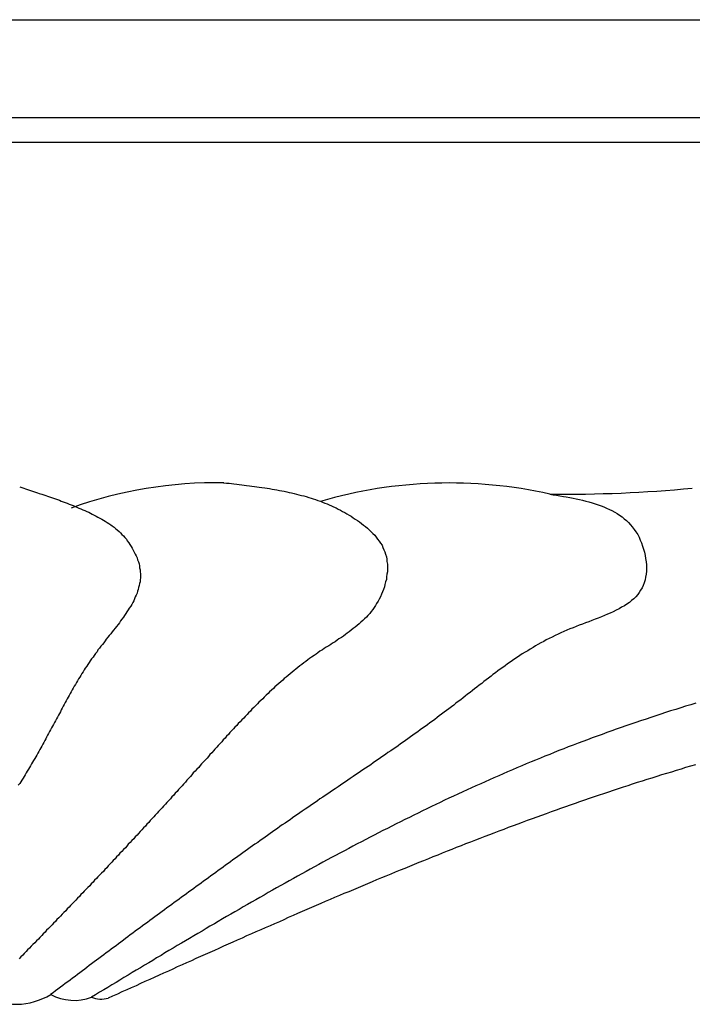
# Model space of a CAD drawing. Extents: x 642 to 3203, y 1364 to 1733.
# Drawn here: x 1195 to 1209, y 1549 to 1570 of the extents above; entities that cross this region are included whole.
import ezdxf

# ---------------------------------------------------------------- set-up
doc = ezdxf.new("R2010")
doc.units = 0
doc.layers.get('0').update_dxf_attribs({"linetype": 'CONTINUOUS'})
doc.layers.get('DEFPOINTS').update_dxf_attribs({"linetype": 'CONTINUOUS'})
doc.styles.add('標楷體', font='KAIU.TTF')
doc.dimstyles.new('B', dxfattribs={"dimtxt": 3, "dimasz": 2.5, "dimexe": 1, "dimexo": 2, "dimgap": 1.5, "dimtad": 1, "dimdec": 0, "dimdsep": 46, "dimtxsty": '標楷體', "dimcen": 0, "dimdle": 2, "dimclrd": 256, "dimclre": 256, "dimclrt": 256, "dimadec": 0, "dimazin": 0, "dimtfac": 1, "dimtdec": 0, "dimtix": 1, "dimtofl": 0, "dimtmove": 2, "dimatfit": 3, "dimfxl": 0, "dimtolj": 1, "dimarcsym": 0})

# ---------------------------------------------------------------- blocks, each defined once
blk = doc.blocks.new('*D24')
at = {"lineweight": -2}
for p, q in [((1153.308, 1571.571), (1153.308, 1579.728)), ((1220.308, 1571.571), (1220.308, 1579.728)), ((1217.808, 1578.728), (1155.808, 1578.728))]:
    blk.add_line(p, q, dxfattribs=at)
for points in [[(1155.808, 1579.145), (1155.808, 1578.311), (1153.308, 1578.728)], [(1217.808, 1579.145), (1217.808, 1578.311), (1220.308, 1578.728)]]:
    blk.add_solid(points)
at = {"layer": 'DEFPOINTS', "color": 0}
for p in [(1153.308, 1578.728), (1153.308, 1569.571), (1220.308, 1569.571)]:
    blk.add_point(p, dxfattribs=at)
at = {"insert": (1186.808, 1581.827), "char_height": 3, "attachment_point": 5, "style": '標楷體'}
blk.add_mtext('\\A1;67', dxfattribs=at)

msp = doc.modelspace()

# ---------------------------------------------------------------- linework, layer by layer
for p, q in [((1158.308, 1569.571), (1215.308, 1569.571)), ((1153.308, 1567.571), (1220.308, 1567.571)), ((1156.308, 1567.071), (1217.308, 1567.071)), ((1199.169, 1560.107), (1199.229, 1560.101)), ((1199.229, 1560.101), (1199.279, 1560.095)), ((1199.279, 1560.095), (1199.329, 1560.089)), ((1199.329, 1560.089), (1199.379, 1560.083)), ((1199.379, 1560.083), (1199.439, 1560.077)), ((1199.439, 1560.077), (1199.489, 1560.071)), ((1194.999, 1560.023), (1195.039, 1560.01)), ((1195.039, 1560.01), (1195.079, 1559.997)), ((1195.079, 1559.997), (1195.119, 1559.983)), ((1195.119, 1559.983), (1195.159, 1559.97)), ((1195.159, 1559.97), (1195.199, 1559.957)), ((1195.199, 1559.957), (1195.239, 1559.943)), ((1195.239, 1559.943), (1195.279, 1559.93)), ((1195.279, 1559.93), (1195.319, 1559.916)), ((1195.319, 1559.916), (1195.359, 1559.903)), ((1195.359, 1559.903), (1195.399, 1559.889)), ((1195.399, 1559.889), (1195.449, 1559.875)), ((1195.449, 1559.875), (1195.489, 1559.862)), ((1199.489, 1560.071), (1199.539, 1560.065)), ((1199.539, 1560.065), (1199.589, 1560.058)), ((1199.589, 1560.058), (1199.639, 1560.052)), ((1199.639, 1560.052), (1199.699, 1560.045)), ((1199.699, 1560.045), (1199.749, 1560.039)), ((1199.749, 1560.039), (1199.799, 1560.032)), ((1199.799, 1560.032), (1199.849, 1560.025)), ((1199.849, 1560.025), (1199.899, 1560.017)), ((1199.899, 1560.017), (1199.949, 1560.01)), ((1199.949, 1560.01), (1200.009, 1560.002)), ((1200.009, 1560.002), (1200.059, 1559.994)), ((1200.059, 1559.994), (1200.109, 1559.986)), ((1200.109, 1559.986), (1200.159, 1559.978)), ((1200.159, 1559.978), (1200.209, 1559.969)), ((1200.209, 1559.969), (1200.259, 1559.96)), ((1200.259, 1559.96), (1200.309, 1559.95)), ((1200.309, 1559.95), (1200.359, 1559.941)), ((1200.359, 1559.941), (1200.409, 1559.931)), ((1200.409, 1559.931), (1200.459, 1559.92)), ((1200.459, 1559.92), (1200.509, 1559.909)), ((1200.509, 1559.909), (1200.559, 1559.898)), ((1200.559, 1559.898), (1200.609, 1559.887)), ((1200.609, 1559.887), (1200.659, 1559.875)), ((1200.659, 1559.875), (1200.709, 1559.862)), ((1195.489, 1559.862), (1195.529, 1559.848)), ((1195.529, 1559.848), (1195.569, 1559.834)), ((1195.569, 1559.834), (1195.609, 1559.82)), ((1195.609, 1559.82), (1195.649, 1559.805)), ((1195.649, 1559.805), (1195.689, 1559.791)), ((1195.689, 1559.791), (1195.729, 1559.777)), ((1195.729, 1559.777), (1195.769, 1559.762)), ((1195.769, 1559.762), (1195.809, 1559.747)), ((1195.809, 1559.747), (1195.849, 1559.732)), ((1195.849, 1559.732), (1195.889, 1559.717)), ((1195.889, 1559.717), (1195.929, 1559.702)), ((1195.929, 1559.702), (1195.969, 1559.686)), ((1195.969, 1559.686), (1196.009, 1559.671)), ((1200.709, 1559.862), (1200.759, 1559.849)), ((1200.759, 1559.849), (1200.809, 1559.836)), ((1200.809, 1559.836), (1200.859, 1559.822)), ((1200.859, 1559.822), (1200.909, 1559.808)), ((1200.909, 1559.808), (1200.959, 1559.793)), ((1200.959, 1559.793), (1200.999, 1559.777)), ((1200.999, 1559.777), (1201.049, 1559.761)), ((1201.049, 1559.761), (1201.099, 1559.745)), ((1201.099, 1559.745), (1201.149, 1559.728)), ((1201.149, 1559.728), (1201.189, 1559.71)), ((1201.189, 1559.71), (1201.239, 1559.692)), ((1201.239, 1559.692), (1201.289, 1559.673)), ((1201.289, 1559.673), (1201.329, 1559.653)), ((1205.839, 1559.873), (1205.909, 1559.862)), ((1205.909, 1559.862), (1205.979, 1559.851)), ((1205.979, 1559.851), (1206.049, 1559.839)), ((1206.049, 1559.839), (1206.119, 1559.828)), ((1206.119, 1559.828), (1206.179, 1559.816)), ((1206.179, 1559.816), (1206.249, 1559.803)), ((1206.249, 1559.803), (1206.319, 1559.79)), ((1206.319, 1559.79), (1206.379, 1559.777)), ((1206.379, 1559.777), (1206.449, 1559.762)), ((1206.449, 1559.762), (1206.509, 1559.747)), ((1206.509, 1559.747), (1206.579, 1559.731)), ((1206.579, 1559.731), (1206.639, 1559.714)), ((1206.639, 1559.714), (1206.709, 1559.697)), ((1206.709, 1559.697), (1206.769, 1559.678)), ((1206.769, 1559.678), (1206.829, 1559.657)), ((1196.009, 1559.671), (1196.049, 1559.655)), ((1196.049, 1559.655), (1196.089, 1559.639)), ((1196.089, 1559.639), (1196.129, 1559.623)), ((1196.129, 1559.623), (1196.169, 1559.606)), ((1196.169, 1559.606), (1196.209, 1559.589)), ((1196.209, 1559.589), (1196.249, 1559.572)), ((1196.249, 1559.572), (1196.289, 1559.555)), ((1196.289, 1559.555), (1196.329, 1559.538)), ((1196.329, 1559.538), (1196.369, 1559.52)), ((1196.369, 1559.52), (1196.409, 1559.502)), ((1196.409, 1559.502), (1196.449, 1559.484)), ((1196.449, 1559.484), (1196.479, 1559.465)), ((1201.329, 1559.653), (1201.379, 1559.633)), ((1201.379, 1559.633), (1201.419, 1559.612)), ((1201.419, 1559.612), (1201.469, 1559.591)), ((1201.469, 1559.591), (1201.509, 1559.569)), ((1201.509, 1559.569), (1201.559, 1559.546)), ((1201.559, 1559.546), (1201.599, 1559.522)), ((1201.599, 1559.522), (1201.649, 1559.498)), ((1201.649, 1559.498), (1201.689, 1559.472)), ((1201.689, 1559.472), (1201.739, 1559.447)), ((1206.829, 1559.657), (1206.889, 1559.636)), ((1206.889, 1559.636), (1206.949, 1559.613)), ((1206.949, 1559.613), (1206.999, 1559.589)), ((1206.999, 1559.589), (1207.059, 1559.563)), ((1207.059, 1559.563), (1207.109, 1559.536)), ((1207.109, 1559.536), (1207.169, 1559.507)), ((1207.169, 1559.507), (1207.219, 1559.476)), ((1207.219, 1559.476), (1207.269, 1559.443)), ((1196.479, 1559.465), (1196.519, 1559.446)), ((1196.519, 1559.446), (1196.559, 1559.426)), ((1196.559, 1559.426), (1196.599, 1559.406)), ((1196.599, 1559.406), (1196.639, 1559.385)), ((1196.639, 1559.385), (1196.679, 1559.364)), ((1196.679, 1559.364), (1196.709, 1559.342)), ((1196.709, 1559.342), (1196.749, 1559.32)), ((1196.749, 1559.32), (1196.789, 1559.297)), ((1196.789, 1559.297), (1196.819, 1559.273)), ((1196.819, 1559.273), (1196.859, 1559.248)), ((1201.739, 1559.447), (1201.779, 1559.42)), ((1201.779, 1559.42), (1201.819, 1559.392)), ((1201.819, 1559.392), (1201.859, 1559.364)), ((1201.859, 1559.364), (1201.909, 1559.335)), ((1201.909, 1559.335), (1201.949, 1559.305)), ((1201.949, 1559.305), (1201.989, 1559.274)), ((1201.989, 1559.274), (1202.029, 1559.242)), ((1207.269, 1559.443), (1207.319, 1559.408)), ((1207.319, 1559.408), (1207.359, 1559.371)), ((1207.359, 1559.371), (1207.409, 1559.332)), ((1207.409, 1559.332), (1207.449, 1559.291)), ((1207.449, 1559.291), (1207.489, 1559.248)), ((1196.859, 1559.248), (1196.889, 1559.223)), ((1196.889, 1559.223), (1196.929, 1559.197)), ((1196.929, 1559.197), (1196.959, 1559.169)), ((1196.959, 1559.169), (1196.989, 1559.141)), ((1196.989, 1559.141), (1197.029, 1559.112)), ((1197.029, 1559.112), (1197.059, 1559.082)), ((1197.059, 1559.082), (1197.089, 1559.051)), ((1202.029, 1559.242), (1202.069, 1559.21)), ((1202.069, 1559.21), (1202.109, 1559.176)), ((1202.109, 1559.176), (1202.149, 1559.141)), ((1202.149, 1559.141), (1202.189, 1559.106)), ((1202.189, 1559.106), (1202.219, 1559.069)), ((1202.219, 1559.069), (1202.259, 1559.032)), ((1207.489, 1559.248), (1207.529, 1559.202)), ((1207.529, 1559.202), (1207.569, 1559.153)), ((1207.569, 1559.153), (1207.599, 1559.103)), ((1207.599, 1559.103), (1207.639, 1559.049)), ((1197.089, 1559.051), (1197.119, 1559.019)), ((1197.119, 1559.019), (1197.149, 1558.986)), ((1197.149, 1558.986), (1197.179, 1558.952)), ((1197.179, 1558.952), (1197.199, 1558.916)), ((1197.199, 1558.916), (1197.229, 1558.88)), ((1197.229, 1558.88), (1197.249, 1558.844)), ((1202.259, 1559.032), (1202.289, 1558.993)), ((1202.289, 1558.993), (1202.319, 1558.954)), ((1202.319, 1558.954), (1202.349, 1558.913)), ((1202.349, 1558.913), (1202.379, 1558.871)), ((1202.379, 1558.871), (1202.409, 1558.828)), ((1207.639, 1559.049), (1207.669, 1558.993)), ((1207.669, 1558.993), (1207.689, 1558.935)), ((1207.689, 1558.935), (1207.719, 1558.875)), ((1207.719, 1558.875), (1207.739, 1558.813)), ((1197.249, 1558.844), (1197.279, 1558.806)), ((1197.279, 1558.806), (1197.299, 1558.768)), ((1197.299, 1558.768), (1197.319, 1558.729)), ((1197.319, 1558.729), (1197.339, 1558.69)), ((1197.339, 1558.69), (1197.359, 1558.65)), ((1202.409, 1558.828), (1202.429, 1558.784)), ((1202.429, 1558.784), (1202.449, 1558.738)), ((1202.449, 1558.738), (1202.469, 1558.692)), ((1202.469, 1558.692), (1202.479, 1558.644)), ((1207.739, 1558.813), (1207.759, 1558.75)), ((1207.759, 1558.75), (1207.779, 1558.686)), ((1207.779, 1558.686), (1207.789, 1558.621)), ((1197.359, 1558.65), (1197.379, 1558.61)), ((1197.379, 1558.61), (1197.399, 1558.57)), ((1197.399, 1558.57), (1197.409, 1558.529)), ((1197.409, 1558.529), (1197.429, 1558.488)), ((1197.429, 1558.488), (1197.439, 1558.448)), ((1202.479, 1558.644), (1202.499, 1558.595)), ((1202.499, 1558.595), (1202.509, 1558.545)), ((1202.509, 1558.545), (1202.509, 1558.495)), ((1202.509, 1558.495), (1202.519, 1558.444)), ((1207.789, 1558.621), (1207.799, 1558.556)), ((1207.799, 1558.556), (1207.809, 1558.492)), ((1207.809, 1558.492), (1207.819, 1558.427)), ((1197.439, 1558.448), (1197.449, 1558.407)), ((1197.449, 1558.407), (1197.449, 1558.366)), ((1197.449, 1558.366), (1197.459, 1558.325)), ((1197.459, 1558.325), (1197.459, 1558.285)), ((1197.459, 1558.285), (1197.469, 1558.244)), ((1202.519, 1558.288), (1202.509, 1558.236)), ((1202.519, 1558.444), (1202.519, 1558.392)), ((1202.519, 1558.392), (1202.519, 1558.34)), ((1202.519, 1558.34), (1202.519, 1558.288)), ((1207.819, 1558.3), (1207.809, 1558.238)), ((1207.819, 1558.427), (1207.819, 1558.363)), ((1207.819, 1558.363), (1207.819, 1558.3)), ((1197.459, 1558.084), (1197.449, 1558.045)), ((1197.469, 1558.164), (1197.459, 1558.124)), ((1197.459, 1558.124), (1197.459, 1558.084)), ((1197.469, 1558.244), (1197.469, 1558.204)), ((1197.469, 1558.204), (1197.469, 1558.164)), ((1202.479, 1558.079), (1202.469, 1558.027)), ((1202.499, 1558.131), (1202.479, 1558.079)), ((1202.509, 1558.236), (1202.499, 1558.183)), ((1202.499, 1558.183), (1202.499, 1558.131)), ((1207.769, 1558.063), (1207.749, 1558.009)), ((1207.789, 1558.119), (1207.769, 1558.063)), ((1207.799, 1558.178), (1207.789, 1558.119)), ((1207.809, 1558.238), (1207.799, 1558.178)), ((1197.409, 1557.888), (1197.399, 1557.85)), ((1197.419, 1557.927), (1197.409, 1557.888)), ((1197.429, 1557.966), (1197.419, 1557.927)), ((1197.439, 1558.006), (1197.429, 1557.966)), ((1197.449, 1558.045), (1197.439, 1558.006)), ((1202.419, 1557.875), (1202.399, 1557.826)), ((1202.439, 1557.925), (1202.419, 1557.875)), ((1202.459, 1557.976), (1202.439, 1557.925)), ((1202.469, 1558.027), (1202.459, 1557.976)), ((1207.669, 1557.863), (1207.639, 1557.819)), ((1207.699, 1557.909), (1207.669, 1557.863)), ((1207.729, 1557.958), (1207.699, 1557.909)), ((1207.749, 1558.009), (1207.729, 1557.958)), ((1197.329, 1557.696), (1197.309, 1557.658)), ((1197.349, 1557.734), (1197.329, 1557.696)), ((1197.359, 1557.772), (1197.349, 1557.734)), ((1197.379, 1557.811), (1197.359, 1557.772)), ((1197.399, 1557.85), (1197.379, 1557.811)), ((1202.329, 1557.684), (1202.299, 1557.64)), ((1202.349, 1557.73), (1202.329, 1557.684)), ((1202.379, 1557.777), (1202.349, 1557.73)), ((1202.399, 1557.826), (1202.379, 1557.777)), ((1207.469, 1557.661), (1207.419, 1557.626)), ((1207.509, 1557.698), (1207.469, 1557.661)), ((1207.559, 1557.736), (1207.509, 1557.698)), ((1207.599, 1557.776), (1207.559, 1557.736)), ((1207.639, 1557.819), (1207.599, 1557.776)), ((1197.189, 1557.468), (1197.169, 1557.431)), ((1197.219, 1557.506), (1197.189, 1557.468)), ((1197.239, 1557.544), (1197.219, 1557.506)), ((1197.269, 1557.582), (1197.239, 1557.544)), ((1197.289, 1557.62), (1197.269, 1557.582)), ((1197.309, 1557.658), (1197.289, 1557.62)), ((1202.189, 1557.473), (1202.159, 1557.434)), ((1202.219, 1557.513), (1202.189, 1557.473)), ((1202.249, 1557.554), (1202.219, 1557.513)), ((1202.279, 1557.596), (1202.249, 1557.554)), ((1202.299, 1557.64), (1202.279, 1557.596)), ((1207.139, 1557.471), (1207.079, 1557.443)), ((1207.199, 1557.5), (1207.139, 1557.471)), ((1207.259, 1557.529), (1207.199, 1557.5)), ((1207.309, 1557.56), (1207.259, 1557.529)), ((1207.369, 1557.592), (1207.309, 1557.56)), ((1207.419, 1557.626), (1207.369, 1557.592)), ((1197.059, 1557.281), (1197.039, 1557.244)), ((1197.089, 1557.318), (1197.059, 1557.281)), ((1197.119, 1557.356), (1197.089, 1557.318)), ((1197.139, 1557.393), (1197.119, 1557.356)), ((1197.169, 1557.431), (1197.139, 1557.393)), ((1202.019, 1557.288), (1201.979, 1557.254)), ((1202.049, 1557.323), (1202.019, 1557.288)), ((1202.089, 1557.359), (1202.049, 1557.323)), ((1202.119, 1557.396), (1202.089, 1557.359)), ((1202.159, 1557.434), (1202.119, 1557.396)), ((1206.639, 1557.267), (1206.569, 1557.243)), ((1206.699, 1557.291), (1206.639, 1557.267)), ((1206.769, 1557.315), (1206.699, 1557.291)), ((1206.829, 1557.34), (1206.769, 1557.315)), ((1206.899, 1557.365), (1206.829, 1557.34)), ((1206.959, 1557.39), (1206.899, 1557.365)), ((1207.019, 1557.417), (1206.959, 1557.39)), ((1207.079, 1557.443), (1207.019, 1557.417)), ((1196.889, 1557.058), (1196.859, 1557.021)), ((1196.919, 1557.095), (1196.889, 1557.058)), ((1196.949, 1557.132), (1196.919, 1557.095)), ((1196.979, 1557.17), (1196.949, 1557.132)), ((1197.009, 1557.207), (1196.979, 1557.17)), ((1197.039, 1557.244), (1197.009, 1557.207)), ((1201.739, 1557.062), (1201.699, 1557.032)), ((1201.779, 1557.092), (1201.739, 1557.062)), ((1201.819, 1557.124), (1201.779, 1557.092)), ((1201.859, 1557.155), (1201.819, 1557.124)), ((1201.899, 1557.187), (1201.859, 1557.155)), ((1201.939, 1557.22), (1201.899, 1557.187)), ((1201.979, 1557.254), (1201.939, 1557.22)), ((1206.129, 1557.066), (1206.069, 1557.038)), ((1206.189, 1557.092), (1206.129, 1557.066)), ((1206.249, 1557.118), (1206.189, 1557.092)), ((1206.319, 1557.144), (1206.249, 1557.118)), ((1206.379, 1557.169), (1206.319, 1557.144)), ((1206.439, 1557.194), (1206.379, 1557.169)), ((1206.509, 1557.218), (1206.439, 1557.194)), ((1206.569, 1557.243), (1206.509, 1557.218)), ((1196.749, 1556.873), (1196.719, 1556.837)), ((1196.769, 1556.91), (1196.749, 1556.873)), ((1196.799, 1556.947), (1196.769, 1556.91)), ((1196.829, 1556.984), (1196.799, 1556.947)), ((1196.859, 1557.021), (1196.829, 1556.984)), ((1201.449, 1556.858), (1201.399, 1556.83)), ((1201.489, 1556.887), (1201.449, 1556.858)), ((1201.529, 1556.915), (1201.489, 1556.887)), ((1201.579, 1556.944), (1201.529, 1556.915)), ((1201.619, 1556.973), (1201.579, 1556.944)), ((1201.659, 1557.002), (1201.619, 1556.973)), ((1201.699, 1557.032), (1201.659, 1557.002)), ((1205.719, 1556.864), (1205.659, 1556.834)), ((1205.769, 1556.894), (1205.719, 1556.864)), ((1205.829, 1556.924), (1205.769, 1556.894)), ((1205.889, 1556.953), (1205.829, 1556.924)), ((1205.949, 1556.982), (1205.889, 1556.953)), ((1206.009, 1557.01), (1205.949, 1556.982)), ((1206.069, 1557.038), (1206.009, 1557.01)), ((1196.599, 1556.689), (1196.579, 1556.652)), ((1196.629, 1556.726), (1196.599, 1556.689)), ((1196.659, 1556.763), (1196.629, 1556.726)), ((1196.689, 1556.8), (1196.659, 1556.763)), ((1196.719, 1556.837), (1196.689, 1556.8)), ((1201.139, 1556.661), (1201.099, 1556.632)), ((1201.189, 1556.689), (1201.139, 1556.661)), ((1201.229, 1556.718), (1201.189, 1556.689)), ((1201.269, 1556.746), (1201.229, 1556.718)), ((1201.319, 1556.774), (1201.269, 1556.746)), ((1201.359, 1556.802), (1201.319, 1556.774)), ((1201.399, 1556.83), (1201.359, 1556.802)), ((1205.389, 1556.674), (1205.339, 1556.642)), ((1205.439, 1556.707), (1205.389, 1556.674)), ((1205.499, 1556.739), (1205.439, 1556.707)), ((1205.549, 1556.771), (1205.499, 1556.739)), ((1205.599, 1556.803), (1205.549, 1556.771)), ((1205.659, 1556.834), (1205.599, 1556.803)), ((1196.439, 1556.467), (1196.419, 1556.43)), ((1196.469, 1556.504), (1196.439, 1556.467)), ((1196.499, 1556.541), (1196.469, 1556.504)), ((1196.519, 1556.578), (1196.499, 1556.541)), ((1196.549, 1556.615), (1196.519, 1556.578)), ((1196.579, 1556.652), (1196.549, 1556.615)), ((1200.849, 1556.453), (1200.809, 1556.423)), ((1200.889, 1556.484), (1200.849, 1556.453)), ((1200.929, 1556.514), (1200.889, 1556.484)), ((1200.969, 1556.544), (1200.929, 1556.514)), ((1201.019, 1556.573), (1200.969, 1556.544)), ((1201.059, 1556.603), (1201.019, 1556.573)), ((1201.099, 1556.632), (1201.059, 1556.603)), ((1205.079, 1556.472), (1205.029, 1556.437)), ((1205.129, 1556.507), (1205.079, 1556.472)), ((1205.179, 1556.541), (1205.129, 1556.507)), ((1205.229, 1556.575), (1205.179, 1556.541)), ((1205.279, 1556.608), (1205.229, 1556.575)), ((1205.339, 1556.642), (1205.279, 1556.608)), ((1196.319, 1556.281), (1196.299, 1556.244)), ((1196.339, 1556.318), (1196.319, 1556.281)), ((1196.369, 1556.355), (1196.339, 1556.318)), ((1196.389, 1556.393), (1196.369, 1556.355)), ((1196.419, 1556.43), (1196.389, 1556.393)), ((1200.609, 1556.266), (1200.569, 1556.233)), ((1200.649, 1556.297), (1200.609, 1556.266)), ((1200.689, 1556.329), (1200.649, 1556.297)), ((1200.729, 1556.361), (1200.689, 1556.329)), ((1200.769, 1556.392), (1200.729, 1556.361)), ((1200.809, 1556.423), (1200.769, 1556.392)), ((1204.779, 1556.26), (1204.729, 1556.224)), ((1204.829, 1556.296), (1204.779, 1556.26)), ((1204.879, 1556.332), (1204.829, 1556.296)), ((1204.929, 1556.367), (1204.879, 1556.332)), ((1204.979, 1556.402), (1204.929, 1556.367)), ((1205.029, 1556.437), (1204.979, 1556.402)), ((1196.179, 1556.059), (1196.159, 1556.021)), ((1196.199, 1556.096), (1196.179, 1556.059)), ((1196.229, 1556.133), (1196.199, 1556.096)), ((1196.249, 1556.17), (1196.229, 1556.133)), ((1196.269, 1556.207), (1196.249, 1556.17)), ((1196.299, 1556.244), (1196.269, 1556.207)), ((1200.379, 1556.069), (1200.339, 1556.036)), ((1200.409, 1556.103), (1200.379, 1556.069)), ((1200.449, 1556.136), (1200.409, 1556.103)), ((1200.489, 1556.168), (1200.449, 1556.136)), ((1200.529, 1556.201), (1200.489, 1556.168)), ((1200.569, 1556.233), (1200.529, 1556.201)), ((1204.539, 1556.079), (1204.489, 1556.042)), ((1204.589, 1556.115), (1204.539, 1556.079)), ((1204.639, 1556.152), (1204.589, 1556.115)), ((1204.679, 1556.188), (1204.639, 1556.152)), ((1204.729, 1556.224), (1204.679, 1556.188)), ((1196.069, 1555.873), (1196.049, 1555.836)), ((1196.089, 1555.91), (1196.069, 1555.873)), ((1196.109, 1555.947), (1196.089, 1555.91)), ((1196.139, 1555.984), (1196.109, 1555.947)), ((1196.159, 1556.021), (1196.139, 1555.984)), ((1200.149, 1555.866), (1200.109, 1555.831)), ((1200.189, 1555.9), (1200.149, 1555.866)), ((1200.219, 1555.935), (1200.189, 1555.9)), ((1200.259, 1555.969), (1200.219, 1555.935)), ((1200.299, 1556.002), (1200.259, 1555.969)), ((1200.339, 1556.036), (1200.299, 1556.002)), ((1204.259, 1555.857), (1204.209, 1555.82)), ((1204.299, 1555.894), (1204.259, 1555.857)), ((1204.349, 1555.931), (1204.299, 1555.894)), ((1204.399, 1555.968), (1204.349, 1555.931)), ((1204.449, 1556.005), (1204.399, 1555.968)), ((1204.489, 1556.042), (1204.449, 1556.005)), ((1195.949, 1555.65), (1195.929, 1555.613)), ((1195.969, 1555.687), (1195.949, 1555.65)), ((1195.989, 1555.724), (1195.969, 1555.687)), ((1196.009, 1555.761), (1195.989, 1555.724)), ((1196.029, 1555.799), (1196.009, 1555.761)), ((1196.049, 1555.836), (1196.029, 1555.799)), ((1199.929, 1555.656), (1199.889, 1555.621)), ((1199.969, 1555.692), (1199.929, 1555.656)), ((1199.999, 1555.727), (1199.969, 1555.692)), ((1200.039, 1555.762), (1199.999, 1555.727)), ((1200.079, 1555.797), (1200.039, 1555.762)), ((1200.109, 1555.831), (1200.079, 1555.797)), ((1204.019, 1555.672), (1203.969, 1555.635)), ((1204.069, 1555.709), (1204.019, 1555.672)), ((1204.109, 1555.746), (1204.069, 1555.709)), ((1204.159, 1555.783), (1204.109, 1555.746)), ((1204.209, 1555.82), (1204.159, 1555.783)), ((1195.849, 1555.464), (1195.829, 1555.427)), ((1195.869, 1555.501), (1195.849, 1555.464)), ((1195.889, 1555.539), (1195.869, 1555.501)), ((1195.909, 1555.576), (1195.889, 1555.539)), ((1195.929, 1555.613), (1195.909, 1555.576)), ((1199.749, 1555.477), (1199.719, 1555.441)), ((1199.789, 1555.514), (1199.749, 1555.477)), ((1199.819, 1555.549), (1199.789, 1555.514)), ((1199.859, 1555.585), (1199.819, 1555.549)), ((1199.889, 1555.621), (1199.859, 1555.585)), ((1203.729, 1555.451), (1203.679, 1555.414)), ((1203.779, 1555.487), (1203.729, 1555.451)), ((1203.829, 1555.524), (1203.779, 1555.487)), ((1203.879, 1555.561), (1203.829, 1555.524)), ((1203.919, 1555.598), (1203.879, 1555.561)), ((1203.969, 1555.635), (1203.919, 1555.598)), ((1208.419, 1555.474), (1208.309, 1555.442)), ((1208.519, 1555.506), (1208.419, 1555.474)), ((1208.619, 1555.537), (1208.519, 1555.506)), ((1208.729, 1555.569), (1208.619, 1555.537)), ((1208.829, 1555.6), (1208.729, 1555.569)), ((1195.749, 1555.279), (1195.729, 1555.242)), ((1195.769, 1555.316), (1195.749, 1555.279)), ((1195.789, 1555.353), (1195.769, 1555.316)), ((1195.809, 1555.39), (1195.789, 1555.353)), ((1195.829, 1555.427), (1195.809, 1555.39)), ((1199.539, 1555.259), (1199.509, 1555.222)), ((1199.579, 1555.296), (1199.539, 1555.259)), ((1199.609, 1555.332), (1199.579, 1555.296)), ((1199.649, 1555.369), (1199.609, 1555.332)), ((1199.679, 1555.405), (1199.649, 1555.369)), ((1199.719, 1555.441), (1199.679, 1555.405)), ((1203.489, 1555.269), (1203.439, 1555.233)), ((1203.539, 1555.305), (1203.489, 1555.269)), ((1203.579, 1555.341), (1203.539, 1555.305)), ((1203.629, 1555.378), (1203.579, 1555.341)), ((1203.679, 1555.414), (1203.629, 1555.378)), ((1207.809, 1555.277), (1207.699, 1555.243)), ((1207.909, 1555.311), (1207.809, 1555.277)), ((1208.009, 1555.344), (1207.909, 1555.311)), ((1208.109, 1555.377), (1208.009, 1555.344)), ((1208.209, 1555.409), (1208.109, 1555.377)), ((1208.309, 1555.442), (1208.209, 1555.409)), ((1195.629, 1555.057), (1195.609, 1555.02)), ((1195.649, 1555.094), (1195.629, 1555.057)), ((1195.669, 1555.131), (1195.649, 1555.094)), ((1195.689, 1555.168), (1195.669, 1555.131)), ((1195.709, 1555.205), (1195.689, 1555.168)), ((1195.729, 1555.242), (1195.709, 1555.205)), ((1199.369, 1555.074), (1199.329, 1555.037)), ((1199.399, 1555.111), (1199.369, 1555.074)), ((1199.439, 1555.148), (1199.399, 1555.111)), ((1199.469, 1555.185), (1199.439, 1555.148)), ((1199.509, 1555.222), (1199.469, 1555.185)), ((1203.189, 1555.053), (1203.139, 1555.017)), ((1203.239, 1555.088), (1203.189, 1555.053)), ((1203.289, 1555.124), (1203.239, 1555.088)), ((1203.339, 1555.16), (1203.289, 1555.124)), ((1203.389, 1555.196), (1203.339, 1555.16)), ((1203.439, 1555.233), (1203.389, 1555.196)), ((1207.199, 1555.071), (1207.109, 1555.036)), ((1207.299, 1555.106), (1207.199, 1555.071)), ((1207.399, 1555.141), (1207.299, 1555.106)), ((1207.499, 1555.175), (1207.399, 1555.141)), ((1207.599, 1555.209), (1207.499, 1555.175)), ((1207.699, 1555.243), (1207.599, 1555.209)), ((1195.529, 1554.872), (1195.509, 1554.835)), ((1195.549, 1554.909), (1195.529, 1554.872)), ((1195.569, 1554.946), (1195.549, 1554.909)), ((1195.589, 1554.983), (1195.569, 1554.946)), ((1195.609, 1555.02), (1195.589, 1554.983)), ((1199.159, 1554.85), (1199.129, 1554.813)), ((1199.199, 1554.888), (1199.159, 1554.85)), ((1199.229, 1554.925), (1199.199, 1554.888)), ((1199.269, 1554.963), (1199.229, 1554.925)), ((1199.299, 1555), (1199.269, 1554.963)), ((1199.329, 1555.037), (1199.299, 1555)), ((1202.939, 1554.874), (1202.889, 1554.838)), ((1202.989, 1554.91), (1202.939, 1554.874)), ((1203.039, 1554.945), (1202.989, 1554.91)), ((1203.089, 1554.981), (1203.039, 1554.945)), ((1203.139, 1555.017), (1203.089, 1554.981)), ((1206.609, 1554.855), (1206.519, 1554.819)), ((1206.709, 1554.892), (1206.609, 1554.855)), ((1206.809, 1554.928), (1206.709, 1554.892)), ((1206.909, 1554.964), (1206.809, 1554.928)), ((1207.009, 1555), (1206.909, 1554.964)), ((1207.109, 1555.036), (1207.009, 1555)), ((1195.409, 1554.651), (1195.389, 1554.615)), ((1195.429, 1554.688), (1195.409, 1554.651)), ((1195.449, 1554.725), (1195.429, 1554.688)), ((1195.469, 1554.762), (1195.449, 1554.725)), ((1195.489, 1554.799), (1195.469, 1554.762)), ((1195.509, 1554.835), (1195.489, 1554.799)), ((1198.989, 1554.663), (1198.959, 1554.625)), ((1199.029, 1554.7), (1198.989, 1554.663)), ((1199.059, 1554.738), (1199.029, 1554.7)), ((1199.099, 1554.775), (1199.059, 1554.738)), ((1199.129, 1554.813), (1199.099, 1554.775)), ((1202.639, 1554.661), (1202.589, 1554.626)), ((1202.689, 1554.696), (1202.639, 1554.661)), ((1202.739, 1554.732), (1202.689, 1554.696)), ((1202.789, 1554.767), (1202.739, 1554.732)), ((1202.839, 1554.803), (1202.789, 1554.767)), ((1202.889, 1554.838), (1202.839, 1554.803)), ((1206.129, 1554.669), (1206.029, 1554.632)), ((1206.219, 1554.707), (1206.129, 1554.669)), ((1206.319, 1554.745), (1206.219, 1554.707)), ((1206.419, 1554.782), (1206.319, 1554.745)), ((1206.519, 1554.819), (1206.419, 1554.782)), ((1195.309, 1554.468), (1195.279, 1554.431)), ((1195.329, 1554.505), (1195.309, 1554.468)), ((1195.349, 1554.541), (1195.329, 1554.505)), ((1195.369, 1554.578), (1195.349, 1554.541)), ((1195.389, 1554.615), (1195.369, 1554.578)), ((1198.829, 1554.475), (1198.789, 1554.437)), ((1198.859, 1554.512), (1198.829, 1554.475)), ((1198.889, 1554.55), (1198.859, 1554.512)), ((1198.929, 1554.588), (1198.889, 1554.55)), ((1198.959, 1554.625), (1198.929, 1554.588)), ((1202.329, 1554.45), (1202.279, 1554.414)), ((1202.379, 1554.485), (1202.329, 1554.45)), ((1202.429, 1554.52), (1202.379, 1554.485)), ((1202.479, 1554.555), (1202.429, 1554.52)), ((1202.529, 1554.59), (1202.479, 1554.555)), ((1202.589, 1554.626), (1202.529, 1554.59)), ((1205.649, 1554.478), (1205.549, 1554.439)), ((1205.739, 1554.516), (1205.649, 1554.478)), ((1205.839, 1554.555), (1205.739, 1554.516)), ((1205.929, 1554.593), (1205.839, 1554.555)), ((1206.029, 1554.632), (1205.929, 1554.593)), ((1195.179, 1554.249), (1195.149, 1554.212)), ((1195.199, 1554.285), (1195.179, 1554.249)), ((1195.219, 1554.322), (1195.199, 1554.285)), ((1195.239, 1554.358), (1195.219, 1554.322)), ((1195.259, 1554.395), (1195.239, 1554.358)), ((1195.279, 1554.431), (1195.259, 1554.395)), ((1198.619, 1554.249), (1198.589, 1554.211)), ((1198.659, 1554.287), (1198.619, 1554.249)), ((1198.689, 1554.324), (1198.659, 1554.287)), ((1198.719, 1554.362), (1198.689, 1554.324)), ((1198.759, 1554.399), (1198.719, 1554.362)), ((1198.789, 1554.437), (1198.759, 1554.399)), ((1202.019, 1554.239), (1201.969, 1554.204)), ((1202.069, 1554.274), (1202.019, 1554.239)), ((1202.129, 1554.309), (1202.069, 1554.274)), ((1202.179, 1554.344), (1202.129, 1554.309)), ((1202.229, 1554.379), (1202.179, 1554.344)), ((1202.279, 1554.414), (1202.229, 1554.379)), ((1205.079, 1554.24), (1204.979, 1554.2)), ((1205.169, 1554.28), (1205.079, 1554.24)), ((1205.269, 1554.32), (1205.169, 1554.28)), ((1205.359, 1554.36), (1205.269, 1554.32)), ((1205.459, 1554.399), (1205.359, 1554.36)), ((1205.549, 1554.439), (1205.459, 1554.399)), ((1208.529, 1554.254), (1208.429, 1554.224)), ((1208.619, 1554.284), (1208.529, 1554.254)), ((1208.719, 1554.314), (1208.619, 1554.284)), ((1208.819, 1554.343), (1208.719, 1554.314)), ((1195.069, 1554.067), (1195.039, 1554.03)), ((1195.089, 1554.103), (1195.069, 1554.067)), ((1195.109, 1554.139), (1195.089, 1554.103)), ((1195.129, 1554.176), (1195.109, 1554.139)), ((1195.149, 1554.212), (1195.129, 1554.176)), ((1198.449, 1554.061), (1198.419, 1554.024)), ((1198.489, 1554.099), (1198.449, 1554.061)), ((1198.519, 1554.136), (1198.489, 1554.099)), ((1198.549, 1554.174), (1198.519, 1554.136)), ((1198.589, 1554.211), (1198.549, 1554.174)), ((1201.759, 1554.064), (1201.709, 1554.029)), ((1201.819, 1554.099), (1201.759, 1554.064)), ((1201.869, 1554.134), (1201.819, 1554.099)), ((1201.919, 1554.169), (1201.869, 1554.134)), ((1201.969, 1554.204), (1201.919, 1554.169)), ((1204.699, 1554.078), (1204.609, 1554.037)), ((1204.799, 1554.119), (1204.699, 1554.078)), ((1204.889, 1554.16), (1204.799, 1554.119)), ((1204.979, 1554.2), (1204.889, 1554.16)), ((1207.829, 1554.04), (1207.729, 1554.009)), ((1207.929, 1554.071), (1207.829, 1554.04)), ((1208.029, 1554.102), (1207.929, 1554.071)), ((1208.129, 1554.133), (1208.029, 1554.102)), ((1208.229, 1554.164), (1208.129, 1554.133)), ((1208.329, 1554.194), (1208.229, 1554.164)), ((1208.429, 1554.224), (1208.329, 1554.194)), ((1194.999, 1553.958), (1194.969, 1553.922)), ((1195.019, 1553.994), (1194.999, 1553.958)), ((1195.039, 1554.03), (1195.019, 1553.994)), ((1198.279, 1553.874), (1198.249, 1553.836)), ((1198.319, 1553.911), (1198.279, 1553.874)), ((1198.349, 1553.949), (1198.319, 1553.911)), ((1198.389, 1553.986), (1198.349, 1553.949)), ((1198.419, 1554.024), (1198.389, 1553.986)), ((1201.449, 1553.853), (1201.399, 1553.818)), ((1201.509, 1553.888), (1201.449, 1553.853)), ((1201.559, 1553.924), (1201.509, 1553.888)), ((1201.609, 1553.959), (1201.559, 1553.924)), ((1201.659, 1553.994), (1201.609, 1553.959)), ((1201.709, 1554.029), (1201.659, 1553.994)), ((1204.239, 1553.871), (1204.149, 1553.829)), ((1204.329, 1553.912), (1204.239, 1553.871)), ((1204.429, 1553.954), (1204.329, 1553.912)), ((1204.519, 1553.996), (1204.429, 1553.954)), ((1204.609, 1554.037), (1204.519, 1553.996)), ((1207.239, 1553.849), (1207.139, 1553.816)), ((1207.339, 1553.881), (1207.239, 1553.849)), ((1207.439, 1553.913), (1207.339, 1553.881)), ((1207.529, 1553.945), (1207.439, 1553.913)), ((1207.629, 1553.977), (1207.529, 1553.945)), ((1207.729, 1554.009), (1207.629, 1553.977)), ((1198.079, 1553.649), (1198.049, 1553.612)), ((1198.109, 1553.686), (1198.079, 1553.649)), ((1198.149, 1553.724), (1198.109, 1553.686)), ((1198.179, 1553.761), (1198.149, 1553.724)), ((1198.219, 1553.799), (1198.179, 1553.761)), ((1198.249, 1553.836), (1198.219, 1553.799)), ((1201.139, 1553.643), (1201.089, 1553.608)), ((1201.199, 1553.678), (1201.139, 1553.643)), ((1201.249, 1553.713), (1201.199, 1553.678)), ((1201.299, 1553.748), (1201.249, 1553.713)), ((1201.349, 1553.783), (1201.299, 1553.748)), ((1201.399, 1553.818), (1201.349, 1553.783)), ((1203.779, 1553.659), (1203.689, 1553.616)), ((1203.869, 1553.701), (1203.779, 1553.659)), ((1203.959, 1553.744), (1203.869, 1553.701)), ((1204.059, 1553.786), (1203.959, 1553.744)), ((1204.149, 1553.829), (1204.059, 1553.786)), ((1206.649, 1553.651), (1206.549, 1553.617)), ((1206.749, 1553.684), (1206.649, 1553.651)), ((1206.849, 1553.718), (1206.749, 1553.684)), ((1206.939, 1553.751), (1206.849, 1553.718)), ((1207.039, 1553.784), (1206.939, 1553.751)), ((1207.139, 1553.816), (1207.039, 1553.784)), ((1197.909, 1553.462), (1197.879, 1553.425)), ((1197.939, 1553.499), (1197.909, 1553.462)), ((1197.979, 1553.537), (1197.939, 1553.499)), ((1198.009, 1553.574), (1197.979, 1553.537)), ((1198.049, 1553.612), (1198.009, 1553.574)), ((1200.889, 1553.467), (1200.839, 1553.432)), ((1200.939, 1553.502), (1200.889, 1553.467)), ((1200.989, 1553.537), (1200.939, 1553.502)), ((1201.039, 1553.573), (1200.989, 1553.537)), ((1201.089, 1553.608), (1201.039, 1553.573)), ((1203.329, 1553.442), (1203.239, 1553.398)), ((1203.419, 1553.486), (1203.329, 1553.442)), ((1203.509, 1553.529), (1203.419, 1553.486)), ((1203.599, 1553.573), (1203.509, 1553.529)), ((1203.689, 1553.616), (1203.599, 1553.573)), ((1206.059, 1553.446), (1205.969, 1553.412)), ((1206.159, 1553.481), (1206.059, 1553.446)), ((1206.259, 1553.515), (1206.159, 1553.481)), ((1206.359, 1553.549), (1206.259, 1553.515)), ((1206.449, 1553.583), (1206.359, 1553.549)), ((1206.549, 1553.617), (1206.449, 1553.583)), ((1197.699, 1553.238), (1197.669, 1553.201)), ((1197.739, 1553.275), (1197.699, 1553.238)), ((1197.769, 1553.313), (1197.739, 1553.275)), ((1197.809, 1553.35), (1197.769, 1553.313)), ((1197.839, 1553.387), (1197.809, 1553.35)), ((1197.879, 1553.425), (1197.839, 1553.387)), ((1200.579, 1553.255), (1200.529, 1553.219)), ((1200.629, 1553.29), (1200.579, 1553.255)), ((1200.679, 1553.326), (1200.629, 1553.29)), ((1200.729, 1553.361), (1200.679, 1553.326)), ((1200.779, 1553.396), (1200.729, 1553.361)), ((1200.839, 1553.432), (1200.779, 1553.396)), ((1202.969, 1553.266), (1202.879, 1553.222)), ((1203.059, 1553.31), (1202.969, 1553.266)), ((1203.149, 1553.354), (1203.059, 1553.31)), ((1203.239, 1553.398), (1203.149, 1553.354)), ((1205.479, 1553.236), (1205.379, 1553.201)), ((1205.579, 1553.272), (1205.479, 1553.236)), ((1205.669, 1553.307), (1205.579, 1553.272)), ((1205.769, 1553.342), (1205.669, 1553.307)), ((1205.869, 1553.377), (1205.769, 1553.342)), ((1205.969, 1553.412), (1205.869, 1553.377)), ((1197.529, 1553.052), (1197.499, 1553.015)), ((1197.569, 1553.089), (1197.529, 1553.052)), ((1197.599, 1553.126), (1197.569, 1553.089)), ((1197.639, 1553.164), (1197.599, 1553.126)), ((1197.669, 1553.201), (1197.639, 1553.164)), ((1200.269, 1553.042), (1200.219, 1553.006)), ((1200.319, 1553.077), (1200.269, 1553.042)), ((1200.369, 1553.113), (1200.319, 1553.077)), ((1200.429, 1553.148), (1200.369, 1553.113)), ((1200.479, 1553.184), (1200.429, 1553.148)), ((1200.529, 1553.219), (1200.479, 1553.184)), ((1202.519, 1553.042), (1202.429, 1552.997)), ((1202.609, 1553.087), (1202.519, 1553.042)), ((1202.699, 1553.132), (1202.609, 1553.087)), ((1202.789, 1553.177), (1202.699, 1553.132)), ((1202.879, 1553.222), (1202.789, 1553.177)), ((1204.989, 1553.057), (1204.899, 1553.02)), ((1205.089, 1553.093), (1204.989, 1553.057)), ((1205.189, 1553.129), (1205.089, 1553.093)), ((1205.279, 1553.165), (1205.189, 1553.129)), ((1205.379, 1553.201), (1205.279, 1553.165)), ((1197.359, 1552.866), (1197.329, 1552.829)), ((1197.399, 1552.903), (1197.359, 1552.866)), ((1197.429, 1552.94), (1197.399, 1552.903)), ((1197.459, 1552.978), (1197.429, 1552.94)), ((1197.499, 1553.015), (1197.459, 1552.978)), ((1200.019, 1552.863), (1199.969, 1552.827)), ((1200.069, 1552.899), (1200.019, 1552.863)), ((1200.119, 1552.935), (1200.069, 1552.899)), ((1200.169, 1552.97), (1200.119, 1552.935)), ((1200.219, 1553.006), (1200.169, 1552.97)), ((1202.169, 1552.861), (1202.079, 1552.815)), ((1202.249, 1552.906), (1202.169, 1552.861)), ((1202.339, 1552.952), (1202.249, 1552.906)), ((1202.429, 1552.997), (1202.339, 1552.952)), ((1204.409, 1552.836), (1204.319, 1552.799)), ((1204.509, 1552.873), (1204.409, 1552.836)), ((1204.609, 1552.91), (1204.509, 1552.873)), ((1204.699, 1552.947), (1204.609, 1552.91)), ((1204.799, 1552.984), (1204.699, 1552.947)), ((1204.899, 1553.02), (1204.799, 1552.984)), ((1197.159, 1552.644), (1197.119, 1552.607)), ((1197.189, 1552.681), (1197.159, 1552.644)), ((1197.219, 1552.718), (1197.189, 1552.681)), ((1197.259, 1552.755), (1197.219, 1552.718)), ((1197.289, 1552.792), (1197.259, 1552.755)), ((1197.329, 1552.829), (1197.289, 1552.792)), ((1199.709, 1552.648), (1199.659, 1552.612)), ((1199.759, 1552.684), (1199.709, 1552.648)), ((1199.809, 1552.72), (1199.759, 1552.684)), ((1199.869, 1552.756), (1199.809, 1552.72)), ((1199.919, 1552.792), (1199.869, 1552.756)), ((1199.969, 1552.827), (1199.919, 1552.792)), ((1201.729, 1552.63), (1201.639, 1552.584)), ((1201.809, 1552.677), (1201.729, 1552.63)), ((1201.899, 1552.723), (1201.809, 1552.677)), ((1201.989, 1552.769), (1201.899, 1552.723)), ((1202.079, 1552.815), (1201.989, 1552.769)), ((1203.929, 1552.649), (1203.839, 1552.611)), ((1204.029, 1552.686), (1203.929, 1552.649)), ((1204.119, 1552.724), (1204.029, 1552.686)), ((1204.219, 1552.762), (1204.119, 1552.724)), ((1204.319, 1552.799), (1204.219, 1552.762)), ((1196.979, 1552.459), (1196.949, 1552.422)), ((1197.019, 1552.496), (1196.979, 1552.459)), ((1197.049, 1552.533), (1197.019, 1552.496)), ((1197.089, 1552.57), (1197.049, 1552.533)), ((1197.119, 1552.607), (1197.089, 1552.57)), ((1199.409, 1552.432), (1199.359, 1552.396)), ((1199.459, 1552.468), (1199.409, 1552.432)), ((1199.509, 1552.504), (1199.459, 1552.468)), ((1199.559, 1552.54), (1199.509, 1552.504)), ((1199.609, 1552.576), (1199.559, 1552.54)), ((1199.659, 1552.612), (1199.609, 1552.576)), ((1201.379, 1552.444), (1201.289, 1552.397)), ((1201.459, 1552.491), (1201.379, 1552.444)), ((1201.549, 1552.537), (1201.459, 1552.491)), ((1201.639, 1552.584), (1201.549, 1552.537)), ((1203.449, 1552.458), (1203.359, 1552.42)), ((1203.549, 1552.496), (1203.449, 1552.458)), ((1203.639, 1552.535), (1203.549, 1552.496)), ((1203.739, 1552.573), (1203.639, 1552.535)), ((1203.839, 1552.611), (1203.739, 1552.573)), ((1196.779, 1552.238), (1196.739, 1552.201)), ((1196.809, 1552.275), (1196.779, 1552.238)), ((1196.839, 1552.311), (1196.809, 1552.275)), ((1196.879, 1552.348), (1196.839, 1552.311)), ((1196.909, 1552.385), (1196.879, 1552.348)), ((1196.949, 1552.422), (1196.909, 1552.385)), ((1199.159, 1552.252), (1199.109, 1552.216)), ((1199.209, 1552.288), (1199.159, 1552.252)), ((1199.259, 1552.324), (1199.209, 1552.288)), ((1199.309, 1552.36), (1199.259, 1552.324)), ((1199.359, 1552.396), (1199.309, 1552.36)), ((1201.029, 1552.255), (1200.939, 1552.208)), ((1201.119, 1552.303), (1201.029, 1552.255)), ((1201.199, 1552.35), (1201.119, 1552.303)), ((1201.289, 1552.397), (1201.199, 1552.35)), ((1202.969, 1552.264), (1202.879, 1552.225)), ((1203.069, 1552.303), (1202.969, 1552.264)), ((1203.159, 1552.342), (1203.069, 1552.303)), ((1203.259, 1552.381), (1203.159, 1552.342)), ((1203.359, 1552.42), (1203.259, 1552.381)), ((1196.599, 1552.054), (1196.569, 1552.017)), ((1196.639, 1552.091), (1196.599, 1552.054)), ((1196.669, 1552.127), (1196.639, 1552.091)), ((1196.709, 1552.164), (1196.669, 1552.127)), ((1196.739, 1552.201), (1196.709, 1552.164)), ((1198.859, 1552.034), (1198.809, 1551.998)), ((1198.909, 1552.071), (1198.859, 1552.034)), ((1198.959, 1552.107), (1198.909, 1552.071)), ((1199.009, 1552.143), (1198.959, 1552.107)), ((1199.059, 1552.179), (1199.009, 1552.143)), ((1199.109, 1552.216), (1199.059, 1552.179)), ((1200.679, 1552.065), (1200.599, 1552.017)), ((1200.769, 1552.113), (1200.679, 1552.065)), ((1200.859, 1552.161), (1200.769, 1552.113)), ((1200.939, 1552.208), (1200.859, 1552.161)), ((1202.399, 1552.028), (1202.299, 1551.989)), ((1202.489, 1552.068), (1202.399, 1552.028)), ((1202.589, 1552.107), (1202.489, 1552.068)), ((1202.679, 1552.147), (1202.589, 1552.107)), ((1202.779, 1552.186), (1202.679, 1552.147)), ((1202.879, 1552.225), (1202.779, 1552.186)), ((1196.389, 1551.834), (1196.359, 1551.797)), ((1196.429, 1551.871), (1196.389, 1551.834)), ((1196.459, 1551.907), (1196.429, 1551.871)), ((1196.499, 1551.944), (1196.459, 1551.907)), ((1196.529, 1551.981), (1196.499, 1551.944)), ((1196.569, 1552.017), (1196.529, 1551.981)), ((1198.609, 1551.853), (1198.559, 1551.816)), ((1198.659, 1551.889), (1198.609, 1551.853)), ((1198.709, 1551.925), (1198.659, 1551.889)), ((1198.759, 1551.962), (1198.709, 1551.925)), ((1198.809, 1551.998), (1198.759, 1551.962)), ((1200.249, 1551.825), (1200.169, 1551.777)), ((1200.339, 1551.873), (1200.249, 1551.825)), ((1200.429, 1551.921), (1200.339, 1551.873)), ((1200.509, 1551.969), (1200.429, 1551.921)), ((1200.599, 1552.017), (1200.509, 1551.969)), ((1201.919, 1551.829), (1201.829, 1551.789)), ((1202.019, 1551.869), (1201.919, 1551.829)), ((1202.109, 1551.909), (1202.019, 1551.869)), ((1202.209, 1551.949), (1202.109, 1551.909)), ((1202.299, 1551.989), (1202.209, 1551.949)), ((1196.219, 1551.651), (1196.179, 1551.615)), ((1196.249, 1551.688), (1196.219, 1551.651)), ((1196.289, 1551.724), (1196.249, 1551.688)), ((1196.319, 1551.761), (1196.289, 1551.724)), ((1196.359, 1551.797), (1196.319, 1551.761)), ((1198.309, 1551.634), (1198.259, 1551.597)), ((1198.359, 1551.67), (1198.309, 1551.634)), ((1198.409, 1551.707), (1198.359, 1551.67)), ((1198.459, 1551.743), (1198.409, 1551.707)), ((1198.509, 1551.78), (1198.459, 1551.743)), ((1198.559, 1551.816), (1198.509, 1551.78)), ((1199.909, 1551.631), (1199.829, 1551.583)), ((1199.999, 1551.68), (1199.909, 1551.631)), ((1200.079, 1551.728), (1199.999, 1551.68)), ((1200.169, 1551.777), (1200.079, 1551.728)), ((1201.439, 1551.627), (1201.349, 1551.586)), ((1201.539, 1551.667), (1201.439, 1551.627)), ((1201.629, 1551.708), (1201.539, 1551.667)), ((1201.729, 1551.748), (1201.629, 1551.708)), ((1201.829, 1551.789), (1201.729, 1551.748)), ((1196.009, 1551.432), (1195.969, 1551.396)), ((1196.039, 1551.468), (1196.009, 1551.432)), ((1196.079, 1551.505), (1196.039, 1551.468)), ((1196.109, 1551.541), (1196.079, 1551.505)), ((1196.149, 1551.578), (1196.109, 1551.541)), ((1196.179, 1551.615), (1196.149, 1551.578)), ((1198.059, 1551.451), (1198.009, 1551.415)), ((1198.109, 1551.488), (1198.059, 1551.451)), ((1198.159, 1551.524), (1198.109, 1551.488)), ((1198.209, 1551.561), (1198.159, 1551.524)), ((1198.259, 1551.597), (1198.209, 1551.561)), ((1199.569, 1551.436), (1199.489, 1551.387)), ((1199.659, 1551.485), (1199.569, 1551.436)), ((1199.739, 1551.534), (1199.659, 1551.485)), ((1199.829, 1551.583), (1199.739, 1551.534)), ((1200.969, 1551.423), (1200.869, 1551.382)), ((1201.059, 1551.464), (1200.969, 1551.423)), ((1201.159, 1551.505), (1201.059, 1551.464)), ((1201.249, 1551.546), (1201.159, 1551.505)), ((1201.349, 1551.586), (1201.249, 1551.546)), ((1195.829, 1551.25), (1195.799, 1551.213)), ((1195.869, 1551.286), (1195.829, 1551.25)), ((1195.899, 1551.323), (1195.869, 1551.286)), ((1195.939, 1551.359), (1195.899, 1551.323)), ((1195.969, 1551.396), (1195.939, 1551.359)), ((1197.759, 1551.231), (1197.709, 1551.195)), ((1197.809, 1551.268), (1197.759, 1551.231)), ((1197.859, 1551.305), (1197.809, 1551.268)), ((1197.909, 1551.341), (1197.859, 1551.305)), ((1197.959, 1551.378), (1197.909, 1551.341)), ((1198.009, 1551.415), (1197.959, 1551.378)), ((1199.229, 1551.24), (1199.149, 1551.19)), ((1199.319, 1551.289), (1199.229, 1551.24)), ((1199.399, 1551.338), (1199.319, 1551.289)), ((1199.489, 1551.387), (1199.399, 1551.338)), ((1200.589, 1551.258), (1200.489, 1551.217)), ((1200.679, 1551.3), (1200.589, 1551.258)), ((1200.779, 1551.341), (1200.679, 1551.3)), ((1200.869, 1551.382), (1200.779, 1551.341)), ((1195.619, 1551.031), (1195.589, 1550.995)), ((1195.659, 1551.068), (1195.619, 1551.031)), ((1195.689, 1551.104), (1195.659, 1551.068)), ((1195.729, 1551.141), (1195.689, 1551.104)), ((1195.759, 1551.177), (1195.729, 1551.141)), ((1195.799, 1551.213), (1195.759, 1551.177)), ((1197.509, 1551.048), (1197.459, 1551.011)), ((1197.559, 1551.085), (1197.509, 1551.048)), ((1197.609, 1551.121), (1197.559, 1551.085)), ((1197.659, 1551.158), (1197.609, 1551.121)), ((1197.709, 1551.195), (1197.659, 1551.158)), ((1198.889, 1551.042), (1198.809, 1550.993)), ((1198.979, 1551.092), (1198.889, 1551.042)), ((1199.059, 1551.141), (1198.979, 1551.092)), ((1199.149, 1551.19), (1199.059, 1551.141)), ((1200.119, 1551.051), (1200.019, 1551.01)), ((1200.209, 1551.093), (1200.119, 1551.051)), ((1200.309, 1551.134), (1200.209, 1551.093)), ((1200.399, 1551.176), (1200.309, 1551.134)), ((1200.489, 1551.217), (1200.399, 1551.176)), ((1195.449, 1550.85), (1195.409, 1550.814)), ((1195.479, 1550.886), (1195.449, 1550.85)), ((1195.519, 1550.922), (1195.479, 1550.886)), ((1195.549, 1550.959), (1195.519, 1550.922)), ((1195.589, 1550.995), (1195.549, 1550.959)), ((1197.209, 1550.827), (1197.159, 1550.791)), ((1197.259, 1550.864), (1197.209, 1550.827)), ((1197.309, 1550.901), (1197.259, 1550.864)), ((1197.359, 1550.938), (1197.309, 1550.901)), ((1197.409, 1550.974), (1197.359, 1550.938)), ((1197.459, 1551.011), (1197.409, 1550.974)), ((1198.559, 1550.844), (1198.469, 1550.794)), ((1198.639, 1550.894), (1198.559, 1550.844)), ((1198.729, 1550.943), (1198.639, 1550.894)), ((1198.809, 1550.993), (1198.729, 1550.943)), ((1199.639, 1550.843), (1199.549, 1550.801)), ((1199.739, 1550.884), (1199.639, 1550.843)), ((1199.829, 1550.926), (1199.739, 1550.884)), ((1199.929, 1550.968), (1199.829, 1550.926)), ((1200.019, 1551.01), (1199.929, 1550.968)), ((1195.229, 1550.632), (1195.199, 1550.596)), ((1195.269, 1550.668), (1195.229, 1550.632)), ((1195.309, 1550.705), (1195.269, 1550.668)), ((1195.339, 1550.741), (1195.309, 1550.705)), ((1195.379, 1550.777), (1195.339, 1550.741)), ((1195.409, 1550.814), (1195.379, 1550.777)), ((1196.969, 1550.643), (1196.919, 1550.607)), ((1197.019, 1550.68), (1196.969, 1550.643)), ((1197.069, 1550.717), (1197.019, 1550.68)), ((1197.119, 1550.754), (1197.069, 1550.717)), ((1197.159, 1550.791), (1197.119, 1550.754)), ((1198.219, 1550.645), (1198.139, 1550.595)), ((1198.309, 1550.694), (1198.219, 1550.645)), ((1198.389, 1550.744), (1198.309, 1550.694)), ((1198.469, 1550.794), (1198.389, 1550.744)), ((1199.169, 1550.633), (1199.069, 1550.59)), ((1199.259, 1550.675), (1199.169, 1550.633)), ((1199.359, 1550.717), (1199.259, 1550.675)), ((1199.449, 1550.759), (1199.359, 1550.717)), ((1199.549, 1550.801), (1199.449, 1550.759)), ((1195.059, 1550.451), (1195.019, 1550.415)), ((1195.089, 1550.487), (1195.059, 1550.451)), ((1195.129, 1550.523), (1195.089, 1550.487)), ((1195.159, 1550.56), (1195.129, 1550.523)), ((1195.199, 1550.596), (1195.159, 1550.56)), ((1196.669, 1550.422), (1196.619, 1550.385)), ((1196.719, 1550.459), (1196.669, 1550.422)), ((1196.769, 1550.496), (1196.719, 1550.459)), ((1196.819, 1550.533), (1196.769, 1550.496)), ((1196.869, 1550.57), (1196.819, 1550.533)), ((1196.919, 1550.607), (1196.869, 1550.57)), ((1197.889, 1550.445), (1197.799, 1550.395)), ((1197.969, 1550.495), (1197.889, 1550.445)), ((1198.049, 1550.545), (1197.969, 1550.495)), ((1198.139, 1550.595), (1198.049, 1550.545)), ((1198.699, 1550.422), (1198.599, 1550.379)), ((1198.789, 1550.464), (1198.699, 1550.422)), ((1198.889, 1550.506), (1198.789, 1550.464)), ((1198.979, 1550.548), (1198.889, 1550.506)), ((1199.069, 1550.59), (1198.979, 1550.548)), ((1195.019, 1550.415), (1194.989, 1550.378)), ((1196.419, 1550.238), (1196.369, 1550.201)), ((1196.469, 1550.275), (1196.419, 1550.238)), ((1196.519, 1550.312), (1196.469, 1550.275)), ((1196.569, 1550.348), (1196.519, 1550.312)), ((1196.619, 1550.385), (1196.569, 1550.348)), ((1197.549, 1550.244), (1197.469, 1550.194)), ((1197.639, 1550.294), (1197.549, 1550.244)), ((1197.719, 1550.344), (1197.639, 1550.294)), ((1197.799, 1550.395), (1197.719, 1550.344)), ((1198.319, 1550.252), (1198.219, 1550.21)), ((1198.409, 1550.295), (1198.319, 1550.252)), ((1198.509, 1550.337), (1198.409, 1550.295)), ((1198.599, 1550.379), (1198.509, 1550.337)), ((1196.129, 1550.016), (1196.079, 1549.979)), ((1196.179, 1550.053), (1196.129, 1550.016)), ((1196.229, 1550.09), (1196.179, 1550.053)), ((1196.279, 1550.127), (1196.229, 1550.09)), ((1196.329, 1550.164), (1196.279, 1550.127)), ((1196.369, 1550.201), (1196.329, 1550.164)), ((1197.219, 1550.043), (1197.129, 1549.993)), ((1197.299, 1550.093), (1197.219, 1550.043)), ((1197.379, 1550.144), (1197.299, 1550.093)), ((1197.469, 1550.194), (1197.379, 1550.144)), ((1197.849, 1550.04), (1197.749, 1549.997)), ((1197.939, 1550.082), (1197.849, 1550.04)), ((1198.039, 1550.125), (1197.939, 1550.082)), ((1198.129, 1550.167), (1198.039, 1550.125)), ((1198.219, 1550.21), (1198.129, 1550.167)), ((1195.879, 1549.831), (1195.829, 1549.795)), ((1195.929, 1549.868), (1195.879, 1549.831)), ((1195.979, 1549.905), (1195.929, 1549.868)), ((1196.029, 1549.942), (1195.979, 1549.905)), ((1196.079, 1549.979), (1196.029, 1549.942)), ((1196.879, 1549.842), (1196.799, 1549.791)), ((1196.969, 1549.892), (1196.879, 1549.842)), ((1197.049, 1549.942), (1196.969, 1549.892)), ((1197.129, 1549.993), (1197.049, 1549.942)), ((1197.379, 1549.827), (1197.279, 1549.784)), ((1197.469, 1549.869), (1197.379, 1549.827)), ((1197.559, 1549.912), (1197.469, 1549.869)), ((1197.659, 1549.955), (1197.559, 1549.912)), ((1197.749, 1549.997), (1197.659, 1549.955)), ((1195.679, 1549.684), (1195.629, 1549.647)), ((1195.729, 1549.721), (1195.679, 1549.684)), ((1195.779, 1549.758), (1195.729, 1549.721)), ((1195.829, 1549.795), (1195.779, 1549.758)), ((1196.549, 1549.64), (1196.469, 1549.59)), ((1196.629, 1549.691), (1196.549, 1549.64)), ((1196.719, 1549.741), (1196.629, 1549.691)), ((1196.799, 1549.791), (1196.719, 1549.741)), ((1196.899, 1549.614), (1196.809, 1549.571)), ((1196.999, 1549.656), (1196.899, 1549.614)), ((1197.089, 1549.699), (1196.999, 1549.656)), ((1197.189, 1549.742), (1197.089, 1549.699)), ((1197.279, 1549.784), (1197.189, 1549.742))]:
    msp.add_line(p, q)
for centre, radius, start, end in [((1199.035, 1551.248), 8.86, 89.1022, 109.708), ((1203.783, 1550.698), 9.404, 77.3507, 106.2543), ((1206.145, 1587.065), 27.193, 269.3616, 275.5064), ((1194.914, 1550.835), 1.388, 241.1521, 301.1837), ((1196.112, 1550.535), 1.009, 241.7151, 290.4785), ((1196.667, 1550.126), 0.573, 249.35, 284.2942)]:
    msp.add_arc(centre, radius, start, end)

# ---------------------------------------------------------------- dimensions: what is measured, and where the dimension line sits
dim = msp.add_linear_dim(base=(1153.308, 1578.728), p1=(1220.308, 1569.571), p2=(1153.308, 1569.571), dimstyle='B')
dim.commit()
dim.dimension.update_dxf_attribs({"geometry": '*D24', "text_midpoint": (1186.808, 1581.827)})

doc.saveas('drawing.dxf')
